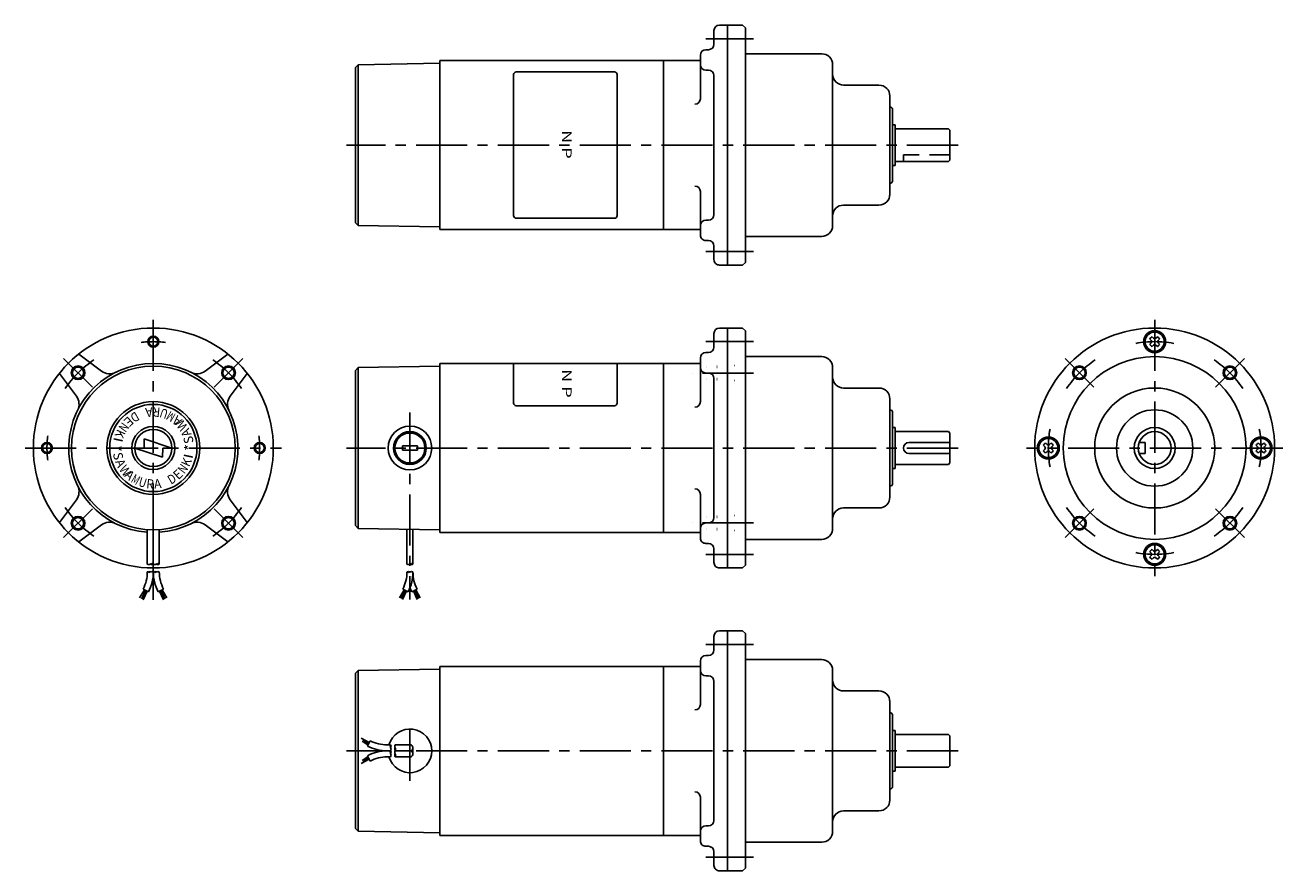
# Model space of a CAD drawing. Extents: x 72 to 533, y 55 to 365.
import ezdxf
from ezdxf.enums import TextEntityAlignment as Align

# ---------------------------------------------------------------- set-up
doc = ezdxf.new("R2010")
doc.units = 0
doc.header["$LTSCALE"] = 15
for name, pattern in [('CENTER', [2, 1.25, -0.25, 0.25, -0.25]), ('DASHED', [0.75, 0.5, -0.25]), ('DOT', [0.25, 0, -0.25])]:
    doc.linetypes.add(name, pattern=pattern)
doc.layers.add('CSLAYER1', color=7, linetype='CONTINUOUS')
doc.styles.add('JX_FONT', font='monotxt', dxfattribs={"height": 1, "bigfont": 'bigfont'})

msp = doc.modelspace()

# ---------------------------------------------------------------- linework, layer by layer
at = {"layer": 'CSLAYER1', "color": 6, "linetype": 'CONTINUOUS'}
for p, q in [((326.689864, 365.077759), (335.189864, 365.077759)), ((329.689871, 365.077759), (329.689858, 277.077759)), ((335.189864, 365.077759), (336.189864, 364.077759)), ((324.689864, 363.077759), (324.689865, 358.077768)), ((336.189858, 278.077758), (336.189871, 364.077759)), ((321.689865, 356.077768), (322.689865, 356.077768)), ((194.189869, 350.554101), (193.189869, 349.554102)), ((194.18986, 291.601434), (194.189869, 350.554101)), ((194.189869, 350.554101), (224.189884, 351.077748)), ((224.189869, 352.077763), (224.18986, 290.077763)), ((224.189869, 352.077763), (319.689865, 352.077751)), ((306.18986, 290.077753), (306.189869, 352.077753)), ((319.689865, 354.077768), (319.689865, 338.077768)), ((364.189865, 354.577758), (336.189865, 354.577758)), ((368.189869, 350.577758), (368.18986, 291.577754)), ((193.18986, 292.601434), (193.189869, 349.554102)), ((321.689865, 348.577768), (322.689865, 348.577768)), ((324.689861, 295.57775), (324.689869, 346.48519)), ((385.189865, 343.077756), (372.189869, 343.077756)), ((389.189867, 339.077756), (389.189862, 303.077753)), ((390.189867, 334.077726), (390.189863, 308.077726)), ((391.189866, 328.577726), (390.189866, 328.577726)), ((391.189866, 328.577726), (391.189864, 313.577726)), ((410.689865, 327.077709), (391.189865, 327.077724)), ((410.689865, 327.077709), (411.189865, 326.577709)), ((411.189864, 315.57774), (411.189865, 326.577709)), ((410.689864, 315.07774), (391.189864, 315.077728)), ((410.689864, 315.07774), (411.189864, 315.57774)), ((391.189864, 313.577726), (390.189864, 313.577726)), ((319.68986, 288.077751), (319.689862, 304.077751)), ((385.189861, 299.077753), (372.189861, 299.077755)), ((194.18986, 291.601434), (193.18986, 292.601434)), ((194.18986, 291.601434), (224.189875, 291.077778)), ((321.68986, 293.577751), (322.68986, 293.577751)), ((224.18986, 290.077763), (319.68986, 290.077751)), ((321.689859, 286.077751), (322.689859, 286.077751)), ((364.18986, 287.577755), (336.18986, 287.577758)), ((324.689858, 279.07776), (324.689859, 284.07775)), ((326.689858, 277.077759), (335.189858, 277.077758)), ((335.189858, 277.077758), (336.189858, 278.077758)), ((326.689848, 254.000005), (335.189848, 254.000005)), ((329.689854, 254.000005), (329.689841, 166.000005)), ((335.189848, 254.000005), (336.189848, 253.000005)), ((324.689848, 252.000005), (324.689848, 247.000014)), ((336.189841, 167.000004), (336.189854, 253.000005)), ((485.056512, 249.413989), (484.495971, 249.97453)), ((485.884463, 250.241939), (485.323922, 250.80248)), ((486.712391, 250.241917), (487.272975, 250.802501)), ((487.540341, 249.413967), (488.100926, 249.974551)), ((91.705637, 244.446694), (100.086331, 238.226578)), ((146.456895, 244.446694), (138.076201, 238.226578)), ((321.689848, 245.000014), (322.689848, 245.000014)), ((485.056534, 248.58606), (484.49595, 248.025476)), ((485.884484, 247.75811), (485.3239, 247.197526)), ((486.712413, 247.758088), (487.272954, 247.197547)), ((487.540363, 248.586038), (488.100904, 248.025498)), ((194.189848, 239.476332), (224.189863, 239.999983)), ((224.189848, 240.999999), (224.189848, 178.999999)), ((224.189848, 240.999999), (319.689848, 240.999999)), ((306.189848, 240.999999), (306.189848, 178.999999)), ((319.689848, 243.000014), (319.689848, 227.000014)), ((364.189848, 243.500004), (336.189848, 243.500004)), ((84.634569, 237.375626), (90.854685, 228.994932)), ((153.527963, 237.375626), (147.307848, 228.994932)), ((194.189848, 239.476332), (193.189848, 238.476332)), ((193.189848, 181.523665), (193.189848, 238.476332)), ((194.189848, 180.523665), (194.189848, 239.476332)), ((321.689848, 237.500014), (322.689848, 237.500014)), ((324.689844, 184.499996), (324.689852, 235.407435)), ((368.189852, 239.500004), (368.189843, 180.5)), ((385.189848, 232.000002), (372.189852, 232.000002)), ((389.189851, 228.000002), (389.189845, 191.999998)), ((390.18985, 222.999972), (390.189846, 196.999972)), ((391.189849, 217.499972), (390.189849, 217.499972)), ((391.189849, 217.499972), (391.189847, 202.499972)), ((115.67217, 213.409085), (115.695307, 209.999997)), ((125.899434, 210), (115.67217, 213.409085)), ((410.689848, 215.999955), (391.189848, 215.99997)), ((410.689848, 215.999955), (411.189848, 215.499955)), ((411.189847, 204.499985), (411.189849, 215.499955)), ((112.263079, 209.999997), (122.490347, 206.590909)), ((115.695307, 209.999997), (112.263079, 209.999997)), ((115.695307, 210.000012), (115.695307, 209.999997)), ((122.490347, 206.590909), (122.532041, 209.999997)), ((122.532041, 209.999997), (125.899443, 209.999997)), ((215.939848, 210.800002), (210.439848, 210.800002)), ((210.439848, 210.800002), (210.439848, 209.199996)), ((215.939848, 209.199996), (210.439848, 209.199996)), ((215.939848, 210.800002), (215.939848, 209.199996)), ((396.189848, 211.999983), (411.189848, 211.999983)), ((396.189848, 207.999983), (411.189848, 207.999983)), ((446.056511, 210.41396), (445.495926, 210.974545)), ((446.056489, 209.586032), (445.495948, 209.025491)), ((446.884461, 211.241911), (446.323877, 211.802495)), ((446.884439, 208.758082), (446.323898, 208.197541)), ((447.712368, 208.758103), (448.272952, 208.197519)), ((447.712389, 211.241932), (448.27293, 211.802473)), ((448.540318, 209.586053), (449.100902, 209.025469)), ((448.54034, 210.413982), (449.100881, 210.974523)), ((482.798429, 211.999999), (480.641575, 211.999999)), ((482.798429, 207.999999), (480.641575, 207.999999)), ((482.798429, 211.999999), (482.798429, 207.999999)), ((524.056541, 210.413944), (523.495956, 210.974528)), ((524.056519, 209.586015), (523.495978, 209.025474)), ((524.884491, 211.241894), (524.323907, 211.802478)), ((524.884469, 208.758065), (524.323928, 208.197524)), ((525.712398, 208.758086), (526.272982, 208.197502)), ((525.712419, 211.241916), (526.27296, 211.802457)), ((526.540348, 209.586037), (527.100932, 209.025453)), ((526.54037, 210.413965), (527.100911, 210.974506)), ((410.689847, 203.999986), (391.189847, 203.999973)), ((410.689847, 203.999986), (411.189847, 204.499985)), ((391.189847, 202.499972), (390.189847, 202.499972)), ((84.634569, 182.624368), (90.854685, 191.005062)), ((153.527963, 182.624368), (147.307848, 191.005062)), ((319.689843, 176.999997), (319.689845, 192.999997)), ((385.189844, 187.999999), (372.189844, 188.000001)), ((91.705637, 175.5533), (100.086331, 181.773415)), ((116.881265, 167.440131), (116.881273, 180.080777)), ((119.081258, 167.440131), (119.081274, 180.080777)), ((121.281263, 167.440131), (121.281271, 180.080777)), ((146.456895, 175.5533), (138.076201, 181.773415)), ((194.189848, 180.523665), (193.189848, 181.523665)), ((194.189848, 180.523665), (224.189863, 180.000014)), ((212.089857, 180.213316), (212.089842, 167.440123)), ((214.289854, 180.17169), (214.289839, 167.440123)), ((321.689844, 182.499996), (322.689844, 182.499996)), ((224.189848, 178.999999), (319.689843, 178.999999)), ((364.189843, 176.5), (336.189843, 176.500004)), ((321.689842, 174.999996), (322.689842, 174.999996)), ((324.689841, 168.000005), (324.689842, 172.999996)), ((485.056496, 171.413959), (484.495955, 171.9745)), ((485.884446, 172.241909), (485.323905, 172.80245)), ((486.712374, 172.241887), (487.272959, 172.802471)), ((487.540325, 171.413937), (488.100909, 171.974521)), ((335.189841, 166.000004), (336.189841, 167.000004)), ((485.056517, 170.58603), (484.495933, 170.025446)), ((485.884467, 169.75808), (485.323883, 169.197496)), ((486.712396, 169.758058), (487.272937, 169.197517)), ((487.540346, 170.586008), (488.100887, 170.025468)), ((326.689841, 166.000005), (335.189841, 166.000004)), ((115.841223, 158.021038), (114.06438, 155.000039)), ((116.329239, 157.767391), (114.715063, 154.661833)), ((115.353242, 158.274676), (117.305287, 157.260062)), ((116.817252, 157.513738), (115.365746, 154.323627)), ((122.809358, 158.274694), (120.857309, 157.260076)), ((121.345318, 157.513739), (122.796825, 154.323629)), ((121.83333, 157.767392), (123.447508, 154.661835)), ((122.321346, 158.02104), (124.098191, 155.000041)), ((211.025984, 158.033446), (209.408827, 155.095366)), ((211.514906, 157.779311), (209.938124, 154.771895)), ((211.913038, 157.572356), (210.511549, 154.492553)), ((210.561766, 158.274733), (212.513822, 157.260116)), ((215.8179, 158.274718), (213.865843, 157.2601)), ((214.468946, 157.573577), (215.870466, 154.493758)), ((214.867079, 157.780517), (216.443861, 154.773116)), ((215.356001, 158.034636), (216.973188, 155.096587)), ((324.689848, 140.92225), (324.689848, 135.92226)), ((326.689848, 142.92225), (335.189848, 142.92225)), ((329.689854, 142.92225), (329.689841, 54.92225)), ((335.189848, 142.92225), (336.189848, 141.92225)), ((336.189841, 55.922249), (336.189854, 141.92225)), ((321.689848, 133.92226), (322.689848, 133.92226)), ((224.189848, 67.922229), (224.189848, 129.922229)), ((224.189848, 129.922229), (319.689848, 129.922229)), ((306.189848, 129.922229), (306.189848, 67.922229)), ((319.689848, 131.92226), (319.689848, 115.92226)), ((364.189848, 132.422249), (336.189848, 132.42225)), ((194.189695, 128.398573), (193.189848, 127.38112)), ((193.189848, 70.463364), (193.189848, 127.38112)), ((194.189695, 128.398573), (224.189863, 128.922227)), ((194.189848, 69.445908), (194.189848, 128.398576)), ((321.689848, 126.42226), (322.689848, 126.42226)), ((368.189852, 128.422249), (368.189843, 69.422245)), ((324.689844, 73.422241), (324.689852, 124.329681)), ((385.189848, 120.922247), (372.189852, 120.922247)), ((389.189851, 116.922247), (389.189845, 80.922244)), ((390.18985, 111.922217), (390.189846, 85.922217)), ((391.189849, 106.422217), (390.189849, 106.422217)), ((391.189849, 106.422217), (391.189847, 91.422217)), ((198.249235, 101.992681), (195.311125, 103.609838)), ((197.788114, 101.105627), (195.708341, 102.507116)), ((197.995085, 101.503759), (195.987638, 103.080541)), ((198.591032, 102.650305), (197.576383, 100.698248)), ((410.689848, 104.9222), (391.189848, 104.922216)), ((410.689848, 104.9222), (411.189848, 104.4222)), ((411.189847, 93.422231), (411.189849, 104.4222)), ((198.590971, 95.194158), (197.576383, 97.146215)), ((204.844175, 98.922216), (206.117399, 98.922216)), ((204.844206, 101.122244), (206.117399, 101.122244)), ((213.189848, 101.122228), (207.756376, 101.122228)), ((213.189848, 98.922231), (207.756376, 98.922231)), ((214.289884, 100.022238), (214.289884, 97.822225)), ((198.249174, 95.851782), (195.311125, 94.234609)), ((197.788114, 96.738836), (195.70828, 95.337332)), ((197.995085, 96.340704), (195.987638, 94.763922)), ((204.844206, 96.72225), (206.117399, 96.72225)), ((213.189848, 96.722235), (207.756376, 96.722235)), ((410.689847, 92.922231), (391.189847, 92.922219)), ((410.689847, 92.922231), (411.189847, 93.422231)), ((391.189847, 91.422217), (390.189847, 91.422217)), ((319.689843, 65.922242), (319.689845, 81.922242)), ((385.189844, 76.922245), (372.189844, 76.922247)), ((193.189848, 70.463364), (194.189695, 69.445911)), ((224.189848, 68.922249), (194.189695, 69.445911)), ((321.689844, 71.422242), (322.689844, 71.422242)), ((224.189848, 67.922229), (319.689843, 67.922229)), ((364.189843, 65.422246), (336.189843, 65.42225)), ((321.689842, 63.922242), (322.689842, 63.922242)), ((324.689841, 56.922251), (324.689842, 61.922241)), ((335.189841, 54.922249), (336.189841, 55.922249)), ((326.689841, 54.922251), (335.189841, 54.922249))]:
    msp.add_line(p, q, dxfattribs=at)
at = {"layer": 'CSLAYER1', "color": 3, "linetype": 'CENTER'}
for p, q in [((339.189865, 360.077748), (321.689865, 360.077748)), ((414.189856, 321.077721), (189.888748, 321.077768)), ((339.189865, 282.077748), (321.689865, 282.077748)), ((119.081266, 256.999997), (119.081266, 154.323629)), ((486.298429, 256.999999), (486.298429, 162.999999)), ((339.189848, 248.999994), (321.689848, 248.999994)), ((96.807403, 232.27386), (86.200801, 242.880462)), ((141.35513, 232.27386), (151.961732, 242.880462)), ((464.024566, 232.273862), (453.417964, 242.880464)), ((508.572293, 232.273862), (519.178895, 242.880464)), ((339.189848, 237.499988), (316.689848, 237.49999)), ((213.189848, 222.999999), (213.18983, 154.493759)), ((72.081266, 209.999997), (166.081266, 209.999997)), ((414.189833, 209.999983), (189.888731, 209.999999)), ((533.298429, 209.999999), (439.298429, 209.999999)), ((96.807403, 187.726133), (86.200801, 177.119532)), ((141.35513, 187.726133), (151.961732, 177.119532)), ((464.024566, 187.726135), (453.417964, 177.119533)), ((508.572293, 187.726135), (519.178895, 177.119533)), ((339.189844, 182.499988), (316.689844, 182.49999)), ((339.189848, 170.999994), (321.689848, 170.999994)), ((339.189848, 137.92224), (321.689848, 137.92224)), ((213.189848, 87.922231), (213.189848, 109.922231)), ((414.189839, 98.922245), (189.888731, 98.922229)), ((339.189848, 59.92224), (321.689848, 59.92224))]:
    msp.add_line(p, q, dxfattribs=at)
at = {"layer": 'CSLAYER1', "color": 3, "linetype": 'CONTINUOUS'}
for p, q in [((251.189865, 346.924548), (251.189865, 295.230981)), ((252.189865, 347.924548), (288.189865, 347.924548)), ((289.189865, 346.924548), (289.189865, 295.230981)), ((252.189865, 294.230981), (288.189865, 294.230981)), ((251.189868, 240.999999), (251.189868, 226.499968)), ((289.189868, 226.499968), (289.189852, 240.999999)), ((252.189868, 225.499968), (288.189868, 225.499968))]:
    msp.add_line(p, q, dxfattribs=at)
at = {"layer": 'CSLAYER1', "color": 6, "linetype": 'DASHED'}
for p in [(411.189864, 317.577721), (394.189848, 315.077729)]:
    msp.add_line(p, (394.189848, 317.577721), dxfattribs=at)
at = {"layer": 'CSLAYER1', "color": 3, "linetype": 'DOT'}
for p, q in [((329.689863, 239.999989), (319.689848, 239.999989)), ((329.689863, 234.999989), (319.689848, 234.999991)), ((329.689859, 184.999989), (319.689844, 184.999989)), ((329.689858, 179.999989), (319.689843, 179.999991))]:
    msp.add_line(p, q, dxfattribs=at)
at = {"layer": 'CSLAYER1', "color": 4, "linetype": 'DOT'}
for p, q in [((336.189852, 240.249989), (329.689867, 240.249989)), ((336.189852, 234.749989), (329.689867, 234.749989)), ((336.189848, 185.249989), (329.689863, 185.249989)), ((336.189847, 179.749989), (329.689863, 179.749989))]:
    msp.add_line(p, q, dxfattribs=at)
at = {"layer": 'CSLAYER1', "color": 6, "linetype": 'DOT'}
for p, q in [((329.689863, 239.499989), (319.689848, 239.499989)), ((329.689863, 235.499989), (319.689848, 235.499991)), ((329.689859, 184.499989), (319.689844, 184.499989)), ((329.689859, 180.499989), (319.689843, 180.499991))]:
    msp.add_line(p, q, dxfattribs=at)
at = {"layer": 'CSLAYER1', "color": 6, "linetype": 'CONTINUOUS'}
for centre, radius in [((119.081266, 209.999997), 44), ((486.298429, 209.999999), 44), ((119.081266, 248.999997), 1.6), ((486.298438, 249.000014), 4), ((486.298438, 249.000014), 3.499925), ((119.081266, 209.999997), 30), ((486.298429, 209.999999), 33.5), ((91.504102, 237.577161), 2.067), ((146.658431, 237.577161), 2.067), ((458.721265, 237.577163), 2.067), ((513.875594, 237.577163), 2.067), ((486.298429, 209.999999), 22), ((119.081259, 209.999997), 17), ((119.081259, 209.999997), 16), ((486.298429, 209.999999), 13.999973), ((119.081259, 209.999997), 7.909089), ((119.081259, 209.999997), 6.81818), ((213.189848, 209.999999), 8), ((486.298429, 209.999999), 7.5), ((213.189848, 209.999999), 6), ((447.298414, 210.000007), 4), ((447.298414, 210.000007), 3.499925), ((486.298429, 209.999999), 6), ((525.298444, 209.99999), 4), ((525.298444, 209.99999), 3.499925), ((80.081266, 209.999997), 1.6), ((158.081266, 209.999997), 1.6), ((91.504102, 182.422832), 2.067), ((146.658431, 182.422832), 2.067), ((458.721265, 182.422834), 2.067), ((513.875594, 182.422834), 2.067), ((486.298421, 170.999984), 4), ((486.298421, 170.999984), 3.499925)]:
    msp.add_circle(centre, radius, dxfattribs=at)
at = {"layer": 'CSLAYER1', "color": 3, "linetype": 'CONTINUOUS'}
for centre, radius in [((119.081266, 248.999997), 2), ((91.504102, 237.577161), 2.5), ((146.658431, 237.577161), 2.5), ((458.721265, 237.577163), 2.5), ((513.875594, 237.577163), 2.5), ((213.189848, 209.999999), 5.5), ((80.081266, 209.999997), 2), ((158.081266, 209.999997), 2), ((91.504102, 182.422832), 2.5), ((146.658431, 182.422832), 2.5), ((458.721265, 182.422834), 2.5), ((513.875594, 182.422834), 2.5)]:
    msp.add_circle(centre, radius, dxfattribs=at)
at = {"layer": 'CSLAYER1', "color": 6, "linetype": 'CONTINUOUS'}
for centre, radius, start, end in [((326.689864, 363.077759), 2, 90, 180), ((321.689865, 354.077768), 2, 90, 180), ((322.689865, 358.077768), 2, 270, 360), ((321.689865, 350.577768), 2, 180, 270), ((364.189865, 350.577758), 4, 0, 90), ((322.689865, 346.577768), 2, 0, 90), ((372.189869, 347.077756), 4, 179.999991, 270), ((385.189865, 339.077756), 4, 0, 90), ((317.689865, 338.077768), 2, 270, 360), ((389.189867, 334.077726), 1, -0.000009, 89.999987), ((317.689862, 304.077751), 2, -0.000009, 89.999991), ((389.189863, 308.077726), 1, 269.999987, 359.999991), ((385.189862, 303.077753), 4, 269.999991, 359.999991), ((322.689861, 295.577751), 2, 269.999991, 359.999991), ((372.189861, 295.077755), 4, 89.999991, 179.999991), ((321.68986, 291.577751), 2, 89.999991, 179.999991), ((364.18986, 291.577755), 4, 269.999991, 359.999991), ((321.68986, 288.077751), 2, 179.999991, 269.999991), ((322.689859, 284.077751), 2, -0.000009, 89.999991), ((326.689858, 279.077759), 2, 179.999991, 269.999991), ((326.689848, 252.000005), 2, 90, 180), ((486.298438, 249.000014), 2.049047, 118.398416, 151.601577), ((484.642559, 249.000035), 0.585442, -44.999995, 44.942654), ((486.298416, 250.655892), 0.585442, 225.000016, 315.000005), ((486.298438, 249.000014), 2.049047, 28.398406, 61.601595), ((487.954317, 248.999992), 0.585442, 135.00001, 225.000016), ((321.689848, 243.000014), 2, 90, 180), ((322.689848, 247.000014), 2, 270, 360), ((486.298438, 249.000014), 2.049047, 208.398422, 241.601583), ((486.298459, 247.344135), 0.585442, 45.000001, 134.942691), ((486.298438, 249.000014), 2.049047, 298.398438, 331.601572), ((119.081266, 209.999997), 31, -85.93042, 265.930438), ((364.189848, 239.500004), 4, 0, 90), ((103.06624, 242.241568), 5, 233.417352, 296.4145), ((135.096293, 242.241568), 5, 243.5855, 306.582648), ((321.689848, 239.500014), 2, 180, 270), ((322.689848, 235.500014), 2, 0, 90), ((372.189852, 236.000002), 4, 179.999991, 270), ((385.189848, 228.000002), 4, 0, 90), ((86.839695, 226.015023), 5, -26.4145, 36.582648), ((151.322838, 226.015023), 5, 143.417352, 206.4145), ((317.689848, 227.000014), 2, 270, 360), ((389.18985, 222.999972), 1, -0.000009, 89.999987), ((396.189848, 209.999983), 2, 89.999999, 269.999999), ((447.298414, 210.000007), 2.049047, 118.398406, 151.601595), ((447.298414, 210.000007), 2.049047, 208.398416, 241.601577), ((445.642535, 209.999985), 0.585442, -44.999984, 45.000005), ((447.298436, 211.655886), 0.585442, 225.00001, 315.000016), ((447.298393, 208.344128), 0.585442, 45.000005, 134.942654), ((447.298414, 210.000007), 2.049047, 28.398438, 61.601572), ((447.298414, 210.000007), 2.049047, 298.398422, 331.601583), ((448.954293, 210.000029), 0.585442, 135.000001, 224.942691), ((525.298444, 209.99999), 2.049047, 118.398422, 151.601583), ((525.298444, 209.99999), 2.049047, 208.398438, 241.601572), ((523.642565, 209.999969), 0.585442, -44.999999, 44.942691), ((525.298423, 208.344111), 0.585442, 45.00001, 135.000016), ((525.298466, 211.655869), 0.585442, 225.000005, 314.942654), ((525.298444, 209.99999), 2.049047, 298.398406, 331.601595), ((525.298444, 209.99999), 2.049047, 28.398416, 61.601577), ((526.954323, 210.000012), 0.585442, 135.000016, 225.000005), ((86.839695, 193.98497), 5, -36.582648, 26.4145), ((151.322838, 193.98497), 5, 153.5855, 216.582648), ((317.689845, 192.999997), 2, -0.000009, 89.999991), ((389.189846, 196.999972), 1, 269.999987, 359.999991), ((385.189845, 191.999999), 4, 269.999991, 359.999991), ((322.689844, 184.499996), 2, 269.999991, 359.999991), ((372.189844, 184.000001), 4, 89.999991, 179.999991), ((103.06624, 177.758425), 5, 63.5855, 126.582648), ((135.096293, 177.758425), 5, 53.417352, 116.4145), ((321.689843, 180.499996), 2, 89.999991, 179.999991), ((364.189843, 180.5), 4, 269.999991, 359.999991), ((321.689843, 176.999996), 2, 179.999991, 269.999991), ((322.689842, 172.999996), 2, -0.000009, 89.999991), ((486.298421, 170.999984), 2.049047, 118.398438, 151.601572), ((484.642542, 171.000005), 0.585442, -44.99999, 45.000016), ((486.298399, 172.655862), 0.585442, 225.000001, 314.942691), ((486.298421, 170.999984), 2.049047, 28.398422, 61.601583), ((487.9543, 170.999962), 0.585442, 135.000005, 224.942654), ((117.431242, 168.392753), 1.099999, 240.000198, 300.000186), ((118.53124, 168.392753), 1.099999, 240.000198, 300.000186), ((118.531248, 166.48751), 1.099999, 60.000186, 120.000181), ((119.631284, 168.392753), 1.099999, 239.99987, 299.999858), ((120.731275, 166.48751), 1.099999, 59.999858, 119.999853), ((120.731283, 168.392753), 1.099999, 239.99987, 299.999858), ((212.639845, 168.39276), 1.100006, 240.000007, 299.999995), ((213.739851, 166.487487), 1.100006, 60.000002, 120.000003), ((213.739851, 168.39276), 1.100006, 240.000007, 299.999995), ((326.689841, 168.000005), 2, 179.999991, 269.999991), ((486.298421, 170.999984), 2.049047, 208.398406, 241.601595), ((486.298443, 169.344105), 0.585442, 45.000016, 135.000005), ((486.298421, 170.999984), 2.049047, 298.398416, 331.601577), ((103.322305, 164.527811), 13.558951, -27.463363, 0.000417), ((117.431263, 163.575284), 1.099999, 60.00035, 120.000345), ((117.431251, 165.480543), 1.099999, 240.000362, 300.00035), ((103.322305, 164.527811), 15.758933, -27.463461, 0.000397), ((118.531261, 163.5753), 1.099999, 60.00035, 120.000345), ((119.631275, 165.480543), 1.099999, 239.999733, 299.999721), ((119.631267, 163.575284), 1.099999, 59.999715, 119.999716), ((134.840288, 164.527984), 15.759004, 180.000235, 207.463987), ((120.731266, 163.575269), 1.099999, 59.999715, 119.999716), ((134.840288, 164.527984), 13.559023, 180.000308, 207.464006), ((198.530989, 164.527892), 13.558834, 332.536202, 359.942691), ((212.639822, 163.575286), 1.099999, 60.00035, 120.000345), ((212.639814, 165.480544), 1.099999, 240.000362, 300.00035), ((198.530989, 164.527892), 15.758816, 332.536202, 359.942691), ((213.73982, 163.575301), 1.099999, 60.00035, 120.000345), ((227.848677, 164.527892), 13.558834, 179.999978, 207.463868), ((227.848677, 164.527892), 15.758816, 201.534034, 207.463868), ((326.689848, 140.92225), 2, 90, 180), ((321.689848, 131.92226), 2, 90, 180), ((322.689848, 135.92226), 2, 270, 360), ((364.189848, 128.422249), 4, 0, 90), ((321.689848, 128.42226), 2, 180, 270), ((322.689848, 124.42226), 2, 0, 90), ((372.189852, 124.922247), 4, 179.999991, 270), ((385.189848, 116.922247), 4, 0, 90), ((317.689848, 115.92226), 2, 270, 360), ((389.18985, 111.922218), 1, -0.000009, 89.999987), ((213.189848, 98.922231), 8, -164.038116, 164.037904), ((204.844145, 114.681082), 13.558834, 242.536193, 269.942682), ((204.844145, 114.681082), 15.758816, 242.536193, 269.942682), ((204.844175, 83.163397), 15.758816, 90.000003, 117.463872), ((207.070021, 100.572271), 1.099999, 150.000353, 210.000354), ((207.070021, 98.372259), 1.099999, 150.000353, 210.000354), ((205.16477, 100.572256), 1.099999, -29.999656, 30.000332), ((205.16477, 98.372244), 1.099999, -29.999656, 30.000332), ((205.164778, 99.472265), 1.099999, -29.999656, 30.000332), ((205.164778, 97.272253), 1.099999, -29.999656, 30.000332), ((208.709013, 100.572225), 1.100006, 149.999997, 209.999999), ((208.709013, 99.472219), 1.100006, 149.999997, 209.999999), ((208.709013, 98.372213), 1.100006, 149.999997, 209.999999), ((208.709013, 97.272207), 1.100006, 149.999997, 209.999999), ((206.803739, 99.472219), 1.100006, -30.000011, 29.999977), ((206.803739, 97.272207), 1.100006, -30.000011, 29.999977), ((213.189848, 97.822225), 1.100006, -90.000027, 89.999992), ((213.189848, 100.022238), 1.100006, -89.999999, 90.000019), ((204.844145, 83.163381), 13.558834, 89.999975, 117.463872), ((317.689845, 81.922242), 2, -0.000009, 89.999991), ((389.189846, 85.922218), 1, 269.999987, 359.999991), ((385.189845, 80.922245), 4, 269.999991, 359.999991), ((372.189844, 72.922247), 4, 89.999991, 179.999991), ((321.689843, 69.422242), 2, 89.999991, 179.999991), ((322.689844, 73.422242), 2, 269.999991, 359.999991), ((364.189843, 69.422246), 4, 269.999991, 359.999991), ((321.689843, 65.922242), 2, 179.999991, 269.999991), ((322.689842, 61.922242), 2, -0.000009, 89.999991), ((326.689841, 56.922251), 2, 179.999991, 269.999991)]:
    msp.add_arc(centre, radius, start, end, dxfattribs=at)
at = {"layer": 'CSLAYER1', "color": 3, "linetype": 'CONTINUOUS'}
for centre, start, end in [((252.189865, 346.924548), 90.000009, 180.000005), ((288.189865, 346.924548), 0.057319, 90.000009), ((252.189865, 295.230981), 180.000005, 270.000001), ((288.189865, 295.230981), 270.000001, 359.942691), ((252.189868, 226.499968), 180.000019, 270.000028), ((288.189868, 226.499968), 270.000028, 359.942691)]:
    msp.add_arc(centre, 1, start, end, dxfattribs=at)
at = {"layer": 'CSLAYER1', "color": 3, "linetype": 'CENTER'}
for centre, start, end in [((119.081266, 209.999997), 83.387725, 96.61309), ((486.298429, 209.999999), 79.712489, 100.287511), ((119.081266, 209.999997), 123.975912, 146.024088), ((119.081266, 209.999997), 33.975912, 56.024088), ((486.298429, 209.999999), 123.975912, 146.024088), ((486.298429, 209.999999), 33.975912, 56.024088), ((486.298429, 209.999999), 169.712489, 190.287511), ((486.298429, 209.999999), -10.287511, 10.287511), ((119.081266, 209.999997), 173.387725, 186.61309), ((119.081266, 209.999997), -6.61309, 6.612275), ((119.081266, 209.999997), 213.975912, 236.024088), ((119.081266, 209.999997), 303.975912, 326.024088), ((486.298429, 209.999999), 213.975912, 236.024088), ((486.298429, 209.999999), 303.975912, 326.024088), ((486.298429, 209.999999), 259.712489, 280.287511)]:
    msp.add_arc(centre, 39, start, end, dxfattribs=at)

# ---------------------------------------------------------------- texts
at = {"layer": 'CSLAYER1', "color": 3, "style": 'JX_FONT', "oblique": 10, "width": 1.125}
for rotation, p, p2 in [(-90, (268.968781, 326.576141), (268.968781, 316.076141)), (-89.999992, (268.965118, 238.931534), (268.96512, 228.431534))]:
    msp.add_text('N P', height=3.5, rotation=rotation, dxfattribs=at).set_placement(p, p2, align=Align.FIT)
at = {"layer": 'CSLAYER1', "color": 6, "style": 'JX_FONT', "oblique": 3}
for s, height, rotation, width, p, p2 in [('E', 3.40909, 221.999969, 1.2, (109.960503, 221.861511), (107.933744, 220.036611)), ('D', 3.40909, 210.000046, 1.2, (112.625938, 223.498627), (110.264053, 222.134989)), ('A', 3.40909, 186.000015, 1.2, (118.674438, 224.957245), (115.962107, 224.672167)), ('R', 3.40909, 173.999985, 1.2, (121.793121, 224.714966), (119.08079, 225.000044)), ('U', 3.40909, 162, 1.2, (124.793274, 223.82959), (122.199484, 224.672363)), ('M', 3.40909, 150.000015, 1.2, (127.543793, 222.339783), (125.181905, 223.703418)), ('A', 3.40909, 138.000031, 1.2, (129.924438, 220.310699), (127.897679, 222.1356)), ('N', 3.40909, 234.000061, 1.2, (107.693672, 219.705963), (106.090624, 217.499552)), ('W', 3.40909, 126.000038, 1.596, (131.831207, 217.830963), (129.699148, 220.765486)), ('A', 3.40909, 114.000046, 1.2, (133.180756, 215.008972), (132.071472, 217.500458)), ('I', 3.40909, 258, 0.792, (104.7304, 214.235107), (104.356159, 212.474442)), ('K', 3.40909, 246.000061, 1.2, (105.924522, 217.126251), (104.815244, 214.634763)), ('S', 3.40909, 102, 1.2, (133.914063, 211.968079), (133.347031, 214.635753)), ('S', 3.40909, 282, 1.2, (104.248436, 208.031921), (104.815468, 205.364247)), ('*', 3.41, -90, 1.2, (104.163383, 211.158722), (104.163383, 208.430722)), ('I', 3.40909, 78, 0.792, (133.432098, 205.764862), (133.806339, 207.525527)), ('*', 3.41, 90, 1.2, (133.999115, 208.841248), (133.999115, 211.569248)), ('A', 3.40909, 294.000031, 1.2, (104.981758, 204.991028), (106.091041, 202.499541)), ('W', 3.40909, 306.000031, 1.596, (106.331306, 202.169037), (108.463365, 199.234513)), ('N', 3.40909, 54.000061, 1.2, (130.468842, 200.294006), (132.071889, 202.500417)), ('K', 3.40909, 66.000046, 1.2, (132.237976, 202.873718), (133.347256, 205.365206)), ('A', 3.40909, 318, 1.2, (108.23806, 199.689301), (110.264818, 197.864399)), ('M', 3.40909, 330, 1.2, (110.618721, 197.660187), (112.980608, 196.296551)), ('U', 3.40909, 342, 1.2, (113.369232, 196.17041), (115.963022, 195.327637)), ('R', 3.40909, 353.999969, 1.2, (116.369385, 195.285034), (119.081716, 194.999955)), ('A', 3.40909, 6, 1.2, (119.488068, 195.042755), (122.200399, 195.327833)), ('D', 3.40909, 30.000032, 1.2, (125.53656, 196.501343), (127.898446, 197.86498)), ('E', 3.40909, 41.999962, 1.2, (128.202011, 198.138458), (130.22877, 199.963358))]:
    msp.add_text(s, height=height, rotation=rotation, dxfattribs=dict(at, width=width)).set_placement(p, p2, align=Align.FIT)

doc.saveas('drawing.dxf')
